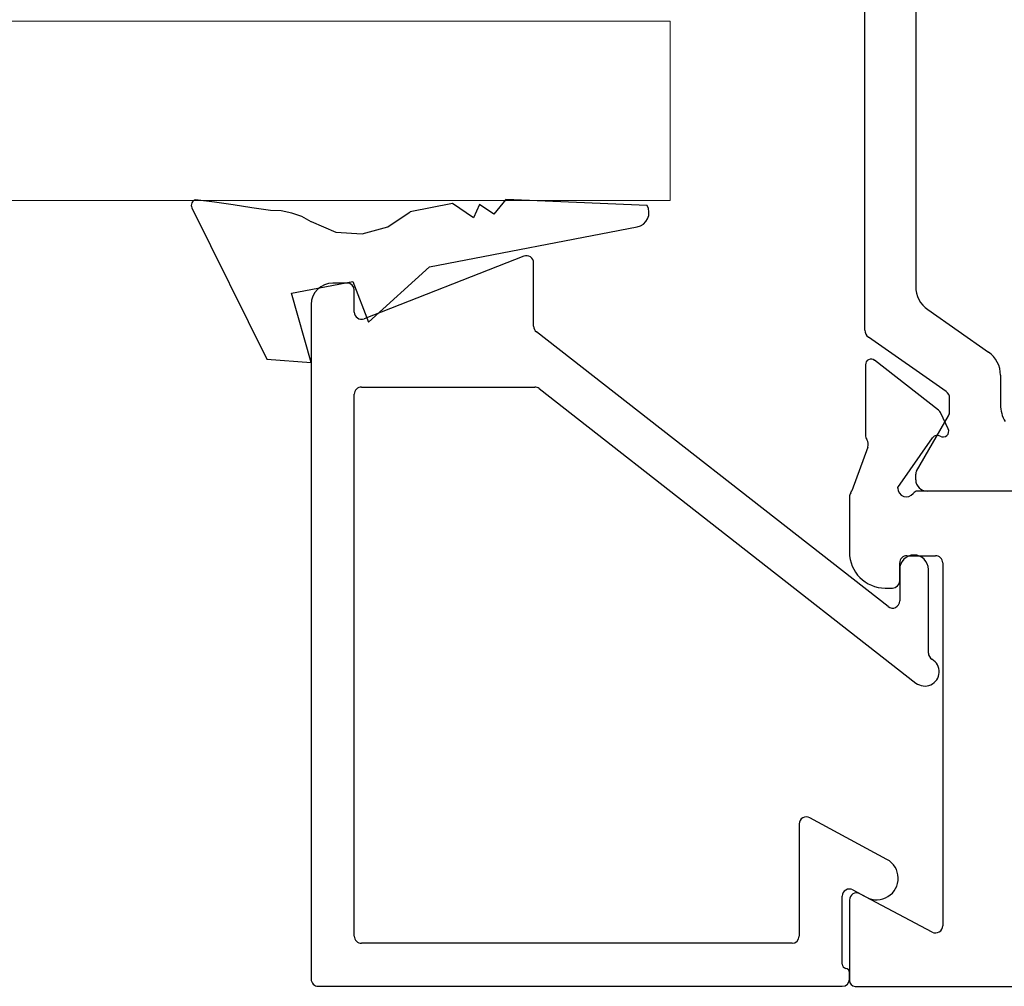
# Model space of a CAD drawing. Units: inches. Extents: x -91 to 102, y -12 to 38.
# Drawn here: x 13 to 14, y 24 to 25 of the extents above; entities that cross this region are included whole.
import ezdxf
from ezdxf.xclip import XClip

# ---------------------------------------------------------------- set-up
doc = ezdxf.new("R2010")
doc.units = ezdxf.units.IN
doc.header["$MEASUREMENT"] = 0
doc.header["$XCLIPFRAME"] = 0
doc.layers.add('1 inch GU$0$GLAZING', color=8, linetype='Continuous', lineweight=9)
doc.layers.add('EX8616$0$PART', color=7, linetype='Continuous', lineweight=25)
for name, color, linetype in [('DIM2', 8, 'Continuous'), ('PART', 7, 'Continuous'), ('VA8600$0$SLD-0', 253, 'Continuous')]:
    doc.layers.add(name, color=color, linetype=linetype)
doc.layers.add('VA8600$0$WATERMARK', color=1, linetype='Continuous', plot=False)
doc.styles.add('VA8600$0$SLDTEXTSTYLE0', font='TXT', dxfattribs={"width": 0.7})
doc.styles.add('VA8600$0$SLDTEXTSTYLE1', font='TXT', dxfattribs={"width": 0.633333})
doc.styles.add('VA8600$0$SLDTEXTSTYLE2', font='TXT', dxfattribs={"width": 0.605})
doc.styles.add('VA8600$0$Standard', font='txt')
doc.dimstyles.new('VA8600$0$SLDDIMSTYLE0', dxfattribs={"dimtxt": 0.18, "dimasz": 0.013021, "dimexe": 0, "dimexo": 0.0625, "dimgap": 0, "dimtad": 0, "dimtih": 1, "dimtoh": 1, "dimdec": 0, "dimrnd": 1e-09, "dimzin": 0, "dimdsep": 46, "dimtxsty": 'VA8600$0$Standard', "dimsah": 1, "dimcen": 0.09, "dimadec": 0, "dimazin": 0, "dimtfac": 0.013021, "dimtdec": 0, "dimtofl": 0, "dimtmove": 0, "dimatfit": 3, "dimfxl": 1, "dimfrac": 2, "dimtolj": 1, "dimtzin": 0, "dimarcsym": 0})

# ---------------------------------------------------------------- blocks, each defined once
blk = doc.blocks.new('EX8616')
at = {"layer": 'EX8616$0$PART'}
for p, q in [((0, 0.865), (0, 0.135)), ((0.95, 0.875), (0.01, 0.875)), ((0.98, 0.825), (0.98, 0.845)), ((0.07, 0.815), (0.825, 0.815)), ((0.9396, 0.815), (0.97, 0.815)), ((0.06, 0.205), (0.06, 0.805)), ((0.835, 0.805), (0.835, 0.5636)), ((1.0174, 0.5786), (0.9303, 0.8014)), ((0.9198, 0.565), (1.0081, 0.565)), ((0.8329, 0.5574), (0.4226, 0.0323)), ((0.5291, 0.0712), (0.912, 0.5612)), ((0.2262, 0.195), (0.07, 0.195)), ((0.1769, 0.0727), (0.235, 0.1802)), ((0.01, 0.125), (0.0191, 0.125)), ((0.0309, 0.135), (0.1256, 0.135)), ((0.1344, 0.1202), (0.1241, 0.1013)), ((0.581, 0.055), (0.537, 0.055)), ((0.4644, 0.015), (0.581, 0.015))]:
    blk.add_line(p, q, dxfattribs=at)
for centre, radius, start, end in [((0.01, 0.865), 0.01, 90, 180.0001), ((0.95, 0.845), 0.03, 360, 90), ((0.97, 0.825), 0.01, 270.0002, 359.9998), ((0.07, 0.805), 0.01, 90, 180.0002), ((0.825, 0.805), 0.01, 359.9998, 89.9999), ((0.9396, 0.805), 0.01, 89.9998, 201.3502), ((1.0081, 0.575), 0.01, 270, 21.3499), ((0.825, 0.5636), 0.01, 321.9999, 359.9999), ((0.9198, 0.555), 0.01, 90.0001, 142.0001), ((0.07, 0.205), 0.01, 180, 270), ((0.2262, 0.185), 0.01, 331.6, 90), ((0.01, 0.135), 0.01, 180, 270), ((0.0191, 0.131), 0.006, 270, 350.4059), ((0.0309, 0.129), 0.006, 90, 170.4059), ((0.1256, 0.125), 0.01, 331.6, 90), ((0.1505, 0.087), 0.03, 151.5969, 331.6031), ((0.537, 0.065), 0.01, 142, 270.0001), ((0.581, 0.035), 0.02, 270.0238, 89.9763), ((0.4384, 0.02), 0.02, 141.9998, 330.0002), ((0.4644, 0.005), 0.01, 90, 150)]:
    blk.add_arc(centre, radius, start, end, dxfattribs=at)
blk = doc.blocks.new('VA8600$0$SW_NOTE_0')
at = {"layer": 'VA8600$0$SLD-0', "color": 0, "attachment_point": 1, "style": 'VA8600$0$SLDTEXTSTYLE0'}
for s, insert, char_height in [('NOTES:', (0, 0.0168), 0.01302), ('1.', (0, -0.0055), 0.01302), ('REFERENCE 3-D MODEL FILE: VA8600', (0.0492, -0.0055), 0.013021), ('2.', (0, -0.0278), 0.01302), ('MATERIAL: COOPER STANDARD DENSE EPDM IN A', (0.0492, -0.0278), 0.013021), ('70 DUROMETER SHORE A HARDNESS OR EQUAL', (0.0492, -0.0501), 0.013021)]:
    blk.add_mtext(s, dxfattribs=dict(at, insert=insert, char_height=char_height))
blk = doc.blocks.new('VA8600$0$SW_NOTE_0_1')
at = {"color": 0, "linetype": 'Continuous', "lineweight": 0, "char_height": 0.00651, "attachment_point": 1, "style": 'VA8600$0$SLDTEXTSTYLE0'}
for s, insert in [('The information contained in this drawing is the sole property of', (0, 0.0084)), ('Milgard Manufacturing Inc. Any reproduction in part or whole without', (0, -0.0003)), ('written permission of Milgard Manufacturing Inc. is prohibited.', (0, -0.009))]:
    blk.add_mtext(s, dxfattribs=dict(at, insert=insert))
blk = doc.blocks.new('VA8600$0$SW_SYMBOL_FlagNotes#NPer_Flag--')
at = {"color": 0, "linetype": 'Continuous', "lineweight": 0}
for p, q in [((-0.15, -3.94), (-0.15, 8.76)), ((10.33, 2.36), (-0.15, 8.76)), ((10.33, 2.36), (-0.15, -3.94))]:
    blk.add_line(p, q, dxfattribs=at)
at = {"color": 0, "linetype": 'Continuous', "lineweight": 0, "insert": (3.54, 2.46), "char_height": 3.69, "attachment_point": 5, "style": 'VA8600$0$SLDTEXTSTYLE0'}
blk.add_mtext('-', dxfattribs=at)
blk = doc.blocks.new('VA8600$0$SW_NOTE_0_2')
at = {"color": 0, "linetype": 'Continuous', "lineweight": 0, "xscale": 0.002822222222222222, "yscale": 0.002822222222222222, "zscale": 0.002822222222222222}
blk.add_blockref('VA8600$0$SW_SYMBOL_FlagNotes#NPer_Flag--', (0, 0.0017), dxfattribs=at)
at = {"color": 0, "linetype": 'Continuous', "lineweight": 0, "insert": (0.0373, 0.0159), "char_height": 0.01302, "attachment_point": 1, "style": 'VA8600$0$SLDTEXTSTYLE0'}
blk.add_mtext('FLAG NOTE', dxfattribs=at)
blk = doc.blocks.new('VA8600$0$SW_SYMBOL_CL_A')
at = {"color": 0, "linetype": 'Continuous', "lineweight": 0}
blk.add_circle((3.94, 2.46), 3.94, dxfattribs=at)
at = {"color": 0, "linetype": 'Continuous', "lineweight": 0, "insert": (3.94, 2.46), "char_height": 3.69, "attachment_point": 5, "style": 'VA8600$0$SLDTEXTSTYLE0'}
blk.add_mtext('A', dxfattribs=at)
blk = doc.blocks.new('VA8600$0$SW_NOTE_0_3')
at = {"color": 0, "linetype": 'Continuous', "lineweight": 0, "xscale": 0.002822222222222222, "yscale": 0.002822222222222222, "zscale": 0.002822222222222222}
blk.add_blockref('VA8600$0$SW_SYMBOL_CL_A', (0, 0.0017), dxfattribs=at)
at = {"color": 0, "linetype": 'Continuous', "lineweight": 0, "insert": (0.0288, 0.0159), "char_height": 0.013021, "attachment_point": 1, "style": 'VA8600$0$SLDTEXTSTYLE0'}
blk.add_mtext('REVISION NOTE', dxfattribs=at)
blk = doc.blocks.new('VA8600$0$SW_SYMBOL_DL_B')
at = {"color": 0, "linetype": 'Continuous', "lineweight": 0}
for p, q in [((-1.67, 2.46), (3.94, 8.07)), ((3.94, 8.07), (9.55, 2.46)), ((3.94, -3.15), (-1.67, 2.46)), ((9.55, 2.46), (3.94, -3.15))]:
    blk.add_line(p, q, dxfattribs=at)
at = {"color": 0, "linetype": 'Continuous', "lineweight": 0, "insert": (3.94, 2.46), "char_height": 3.69, "attachment_point": 5, "style": 'VA8600$0$SLDTEXTSTYLE0'}
blk.add_mtext('B', dxfattribs=at)
blk = doc.blocks.new('VA8600$0$SW_NOTE_0_4')
at = {"color": 0, "linetype": 'Continuous', "lineweight": 0, "xscale": 0.002822222222222222, "yscale": 0.002822222222222222, "zscale": 0.002822222222222222}
blk.add_blockref('VA8600$0$SW_SYMBOL_DL_B', (0, 0.0017), dxfattribs=at)
at = {"color": 0, "linetype": 'Continuous', "lineweight": 0, "insert": (0.0346, 0.0159), "char_height": 0.013021, "attachment_point": 1, "style": 'VA8600$0$SLDTEXTSTYLE0'}
blk.add_mtext('QUALITY INSPECTION', dxfattribs=at)
blk = doc.blocks.new('VA8600$0$SW_TABLEANNOTATION_0')
at = {"layer": 'VA8600$0$SLD-0', "color": 0}
for p, q in [((0, 0), (0, -0.022)), ((0, 0), (0.0334, 0)), ((0, 0), (0, -0.1356)), ((0.6672, 0), (0, 0)), ((0.0334, 0), (0.1271, 0)), ((0.1271, 0), (0.4484, 0)), ((0.4484, 0), (0.5422, 0)), ((0.5422, 0), (0.6047, 0)), ((0.6047, 0), (0.6672, 0)), ((0.6672, 0), (0.6672, -0.022)), ((0.6672, -0.1356), (0.6672, 0)), ((0, -0.022), (0.0334, -0.022)), ((0, -0.022), (0, -0.0531)), ((0, -0.022), (0.6672, -0.022)), ((0.0334, -0.022), (0.1271, -0.022)), ((0.0334, -0.022), (0.0334, -0.0531)), ((0.1271, -0.022), (0.4484, -0.022)), ((0.1271, -0.022), (0.1271, -0.0531)), ((0.4484, -0.022), (0.5422, -0.022)), ((0.4484, -0.022), (0.4484, -0.0531)), ((0.5422, -0.022), (0.6047, -0.022)), ((0.5422, -0.022), (0.5422, -0.0531)), ((0.6047, -0.022), (0.6672, -0.022)), ((0.6047, -0.022), (0.6047, -0.0531)), ((0.6672, -0.022), (0.6672, -0.0531)), ((0, -0.0531), (0, -0.0806)), ((0, -0.0531), (0.0334, -0.0531)), ((0.0334, -0.0531), (0.0334, -0.0806)), ((0.0334, -0.0531), (0.1271, -0.0531)), ((0.1271, -0.0531), (0.1271, -0.0806)), ((0.1271, -0.0531), (0.4484, -0.0531)), ((0.4484, -0.0531), (0.4484, -0.0806)), ((0.4484, -0.0531), (0.5422, -0.0531)), ((0.5422, -0.0531), (0.5422, -0.0806)), ((0.5422, -0.0531), (0.6047, -0.0531)), ((0.6047, -0.0531), (0.6047, -0.0806)), ((0.6047, -0.0531), (0.6672, -0.0531)), ((0.6672, -0.0531), (0.6672, -0.0806)), ((0, -0.0806), (0, -0.1081)), ((0, -0.0806), (0.0334, -0.0806)), ((0.0334, -0.0806), (0.0334, -0.1081)), ((0.0334, -0.0806), (0.1271, -0.0806)), ((0.1271, -0.0806), (0.1271, -0.1081)), ((0.1271, -0.0806), (0.4484, -0.0806)), ((0.4484, -0.0806), (0.4484, -0.1081)), ((0.4484, -0.0806), (0.5422, -0.0806)), ((0.5422, -0.0806), (0.5422, -0.1081)), ((0.5422, -0.0806), (0.6047, -0.0806)), ((0.6047, -0.0806), (0.6047, -0.1081)), ((0.6047, -0.0806), (0.6672, -0.0806)), ((0.6672, -0.0806), (0.6672, -0.1081)), ((0, -0.1081), (0, -0.1356)), ((0, -0.1081), (0.0334, -0.1081)), ((0.0334, -0.1081), (0.0334, -0.1356)), ((0.0334, -0.1081), (0.1271, -0.1081)), ((0.1271, -0.1081), (0.1271, -0.1356)), ((0.1271, -0.1081), (0.4484, -0.1081)), ((0.4484, -0.1081), (0.4484, -0.1356)), ((0.4484, -0.1081), (0.5422, -0.1081)), ((0.5422, -0.1081), (0.5422, -0.1356)), ((0.5422, -0.1081), (0.6047, -0.1081)), ((0.6047, -0.1081), (0.6047, -0.1356)), ((0.6047, -0.1081), (0.6672, -0.1081)), ((0.6672, -0.1081), (0.6672, -0.1356)), ((0, -0.1356), (0.0334, -0.1356)), ((0, -0.1356), (0.6672, -0.1356)), ((0.0334, -0.1356), (0.1271, -0.1356)), ((0.1271, -0.1356), (0.4484, -0.1356)), ((0.4484, -0.1356), (0.5422, -0.1356)), ((0.5422, -0.1356), (0.6047, -0.1356)), ((0.6047, -0.1356), (0.6672, -0.1356))]:
    blk.add_line(p, q, dxfattribs=at)
at = {"layer": 'VA8600$0$SLD-0', "color": 0, "attachment_point": 1, "style": 'VA8600$0$SLDTEXTSTYLE0'}
for s, insert, char_height in [('REVISIONS', (0.296, -0.0048), 0.01302), ('REV', (0.0028, -0.0314), 0.01302), ('ECN', (0.0658, -0.0314), 0.01302), ('DESCRIPTION', (0.2404, -0.0314), 0.013021), ('DATE', (0.4765, -0.0314), 0.01302), ('DRAWN', (0.545, -0.0314), 0.01302), ('APPD.', (0.6144, -0.0314), 0.01302), ('A', (0.0116, -0.0607), 0.013), ('ECN000????', (0.0364, -0.0607), 0.01302), ('PRE PRODUCTION RELEASE', (0.1296, -0.0607), 0.013021), ('12/11/2019', (0.4534, -0.0607), 0.01302)]:
    blk.add_mtext(s, dxfattribs=dict(at, insert=insert, char_height=char_height))
blk = doc.blocks.new('VA8600$0$SW_TABLEANNOTATION_1')
at = {"layer": 'VA8600$0$SLD-0', "color": 0}
for p, q in [((0, 0), (0, -0.0226)), ((0, 0), (0.1588, 0)), ((0, 0), (0, -0.1584)), ((0.3175, 0), (0, 0)), ((0.1588, 0), (0.3175, 0)), ((0.3175, 0), (0.3175, -0.0226)), ((0.3175, -0.1584), (0.3175, 0)), ((0, -0.0226), (0.1588, -0.0226)), ((0, -0.0226), (0, -0.0453)), ((0, -0.0226), (0.3175, -0.0226)), ((0.1588, -0.0226), (0.3175, -0.0226)), ((0.1588, -0.0226), (0.1588, -0.0453)), ((0.3175, -0.0226), (0.3175, -0.0453)), ((0, -0.0453), (0, -0.0679)), ((0, -0.0453), (0.1588, -0.0453)), ((0.1588, -0.0453), (0.1588, -0.0679)), ((0.1588, -0.0453), (0.3175, -0.0453)), ((0.3175, -0.0453), (0.3175, -0.0679)), ((0, -0.0679), (0, -0.0905)), ((0, -0.0679), (0.1588, -0.0679)), ((0.1588, -0.0679), (0.1588, -0.0905)), ((0.1588, -0.0679), (0.3175, -0.0679)), ((0.3175, -0.0679), (0.3175, -0.0905)), ((0, -0.0905), (0, -0.1131)), ((0, -0.0905), (0.1588, -0.0905)), ((0.1588, -0.0905), (0.1588, -0.1131)), ((0.1588, -0.0905), (0.3175, -0.0905)), ((0.3175, -0.0905), (0.3175, -0.1131)), ((0, -0.1131), (0, -0.1358)), ((0, -0.1131), (0.1588, -0.1131)), ((0.1588, -0.1131), (0.1588, -0.1358)), ((0.1588, -0.1131), (0.3175, -0.1131)), ((0.3175, -0.1131), (0.3175, -0.1358)), ((0, -0.1358), (0, -0.1584)), ((0, -0.1358), (0.1588, -0.1358)), ((0.1588, -0.1358), (0.1588, -0.1584)), ((0.1588, -0.1358), (0.3175, -0.1358)), ((0.3175, -0.1358), (0.3175, -0.1584)), ((0, -0.1584), (0.1588, -0.1584)), ((0, -0.1584), (0.3175, -0.1584)), ((0.1588, -0.1584), (0.3175, -0.1584))]:
    blk.add_line(p, q, dxfattribs=at)
at = {"layer": 'VA8600$0$SLD-0', "color": 0, "attachment_point": 1, "style": 'VA8600$0$SLDTEXTSTYLE0'}
for s, insert, char_height in [('TOLERANCES', (0.1127, -0.0051), 0.01302), ('DIMENSION (IN)', (0.022, -0.0278), 0.013021), ('TOLERANCE', (0.196, -0.0278), 0.01302), ('.XXX', (0.0637, -0.0504), 0.01302), ('%%p', (0.1858, -0.0504), 0.01302), ('0.005', (0.2026, -0.0504), 0.01302), ('.XX', (0.0682, -0.073), 0.01302), ('%%p', (0.1858, -0.073), 0.01302), ('0.010', (0.2026, -0.073), 0.01302), ('.X', (0.0727, -0.0956), 0.01302), ('%%p', (0.1858, -0.0956), 0.01302), ('0.02', (0.2026, -0.0956), 0.01302), ('X.X', (0.0639, -0.1409), 0.01302), ('%%d', (0.0863, -0.1409), 0.01302), ('%%p', (0.1858, -0.1409), 0.01302), ('1', (0.2026, -0.1409), 0.013), ('%%d', (0.2113, -0.1409), 0.01302)]:
    blk.add_mtext(s, dxfattribs=dict(at, insert=insert, char_height=char_height))
blk = doc.blocks.new('VA8600$0$SW_NOTE_0_5')
at = {"layer": 'VA8600$0$SLD-0', "color": 0, "char_height": 0.020833, "attachment_point": 2, "style": 'VA8600$0$SLDTEXTSTYLE0'}
for s, insert in [('ASSEMBLED VIEW', (0.1009, 0.0269)), ('SCALE = N.T.S.', (0.1009, -0.0058))]:
    blk.add_mtext(s, dxfattribs=dict(at, insert=insert))
blk = doc.blocks.new('EX8610')
at = {"layer": 'PART', "ltscale": 0.5}
for p, q in [((-1.5034, 12.3352), (-1.5034, 13.225)), ((-1.4325, 13.1642), (-1.4325, 12.3961)), ((-1.4158, 12.3638), (-1.3312, 12.3047)), ((-1.3903, 12.2499), (-1.4984, 12.3256)), ((-1.4009, 12.2236), (-1.4898, 12.2932)), ((-1.5026, 12.2869), (-1.5026, 12.1891)), ((-1.3144, 12.2724), (-1.3144, 12.2313)), ((-1.3853, 12.2218), (-1.3853, 12.2402)), ((-1.4315, 12.1386), (-1.3869, 12.2159)), ((-1.3873, 12.1976), (-1.3974, 12.2193)), ((-1.4574, 12.1161), (-1.409, 12.1853)), ((-1.4995, 12.1722), (-1.5217, 12.1114)), ((-1.4325, 12.1266), (-1.4325, 12.1347)), ((-1.4574, 12.1148), (-1.4574, 12.1161)), ((-1.5249, 12.1029), (-1.5249, 12.0258)), ((-1.2763, 12.1108), (-1.4299, 12.1108)), ((-1.2829, 12.1108), (-1.4168, 12.1108)), ((-1.4449, 12.0208), (-1.4049, 12.0208)), ((-1.4549, 11.9858), (-1.4549, 12.0108)), ((-1.3949, 12.0108), (-1.3949, 11.5052)), ((-1.4749, 11.9758), (-1.4649, 11.9758)), ((-1.5249, 11.541), (-1.5249, 11.4288)), ((-1.4096, 11.4963), (-1.5102, 11.5498)), ((-1.5169, 11.4208), (0.6026, 11.4208))]:
    blk.add_line(p, q, dxfattribs=at)
at = {"layer": 'PART', "ltscale": 0.25}
for centre, radius, start, end in [((-1.3932, 12.3961), 0.0394, 180, 235.0001), ((-1.4916, 12.3352), 0.0118, 180, 235), ((-1.4947, 12.2869), 0.0079, 51.9995, 180.0006), ((-1.3538, 12.2724), 0.0394, 0, 55), ((-1.3971, 12.2402), 0.0118, 359.9999, 55), ((-1.2672, 12.2313), 0.0472, 180, 209.9999), ((-1.4081, 12.2143), 0.0118, 24.9997, 51.9994), ((-1.3971, 12.2218), 0.0118, 330.0002, 0.0001), ((-1.3944, 12.1943), 0.00787, 239.0956, 25), ((-1.4908, 12.1891), 0.0118, 180.0002, 212.8696), ((-1.4025, 12.1807), 0.00787, 59.0956, 145), ((-1.5106, 12.1762), 0.0118, 340.0002, 32.8695), ((-1.4247, 12.1347), 0.00787, 150, 180), ((-1.4456, 12.1148), 0.0118, 180, 323.13), ((-1.4168, 12.1266), 0.0157, 180, 270), ((-1.5149, 12.1029), 0.01, 144.9598, 180), ((-1.5328, 12.1154), 0.0118, 324.9598, 340), ((-1.4299, 12.103), 0.00787, 89.9999, 143.1304), ((-1.4749, 12.0258), 0.05, 180, 270), ((-1.4449, 12.0108), 0.01, 89.9999, 179.9999), ((-1.4049, 12.0108), 0.01, 0, 90.0001), ((-1.4649, 11.9858), 0.01, 270.0003, 0.0001), ((-1.5149, 11.541), 0.01, 62.0004, 179.9998), ((-1.4049, 11.5052), 0.01, 241.9996, 0.0002), ((-1.5169, 11.4288), 0.008, 180, 270)]:
    blk.add_arc(centre, radius, start, end, dxfattribs=at)
blk = doc.blocks.new('VA8600')
at = {"color": 7, "linetype": 'Continuous', "lineweight": 18}
for p, q in [((0.0562, 1.3438), (2.0771, 1.3438)), ((0.0562, 1.3438), (0.0562, 1.0443)), ((2.0771, 0.362), (2.0771, 1.3438)), ((0.0562, 1.0443), (0.0353, 1.0443)), ((0.0353, 0.0443), (0.0353, 1.0443)), ((2.0562, 0.0443), (2.0562, 0.362)), ((2.0562, 0.362), (2.0771, 0.362)), ((2.0562, 0.1862), (1.0869, 0.1862)), ((1.0869, 0.0443), (1.0869, 0.1862)), ((1.3507, 0.1862), (1.3507, 0.0443)), ((1.4507, 0.1862), (1.4507, 0.0812)), ((1.5507, 0.1862), (1.5507, 0.0812)), ((1.7077, 0.1862), (1.7077, 0.0443)), ((2.0562, 0.1512), (1.3507, 0.1512)), ((1.7883, 0.1512), (1.7883, 0.0443)), ((2.0562, 0.1162), (1.3507, 0.1162)), ((2.0562, 0.0812), (1.3507, 0.0812)), ((1.4507, 0.0812), (1.4507, 0.0443)), ((1.5507, 0.0812), (1.5507, 0.0443)), ((1.5858, 0.0812), (1.5858, 0.0443)), ((1.6101, 0.0812), (1.6101, 0.0443)), ((1.6448, 0.0812), (1.6448, 0.0443)), ((1.0869, 0.0443), (0.0353, 0.0443)), ((2.0562, 0.0443), (1.0869, 0.0443))]:
    blk.add_line(p, q, dxfattribs=at)
at = {"color": 7, "linetype": 'Continuous', "lineweight": 25}
for p, q in [((0.515, 1.1336), (0.2987, 1.0405)), ((0.2987, 1.0405), (0.291, 0.979)), ((0.291, 0.979), (0.3889, 1.0013)), ((0.3889, 1.0013), (0.4007, 0.9151)), ((1.8825, 1), (1.8512, 0.9916)), ((1.8512, 0.9916), (1.8512, 0.779)), ((1.8825, 0.779), (1.8825, 1)), ((1.7887, 0.9749), (1.7575, 0.9665)), ((1.7887, 0.779), (1.7887, 0.9749)), ((1.7575, 0.9665), (1.7575, 0.779)), ((0.4007, 0.9151), (0.3426, 0.8964)), ((0.3426, 0.8964), (0.4154, 0.8071)), ((1.7583, 0.8591), (1.7312, 0.8475)), ((1.6206, 0.8402), (1.6206, 0.749)), ((1.7394, 0.8415), (1.6219, 0.8415)), ((1.7312, 0.8475), (1.7303, 0.8398)), ((1.7303, 0.8398), (1.7425, 0.8426)), ((1.7425, 0.8426), (1.744, 0.8318)), ((1.7431, 0.8352), (1.7431, 0.8377)), ((1.8825, 0.8415), (1.8825, 0.7946)), ((1.8862, 0.8415), (1.8825, 0.8415)), ((1.8862, 0.7946), (1.8862, 0.8415)), ((1.8862, 0.8405), (1.8862, 0.749)), ((1.9009, 0.8415), (1.8872, 0.8415)), ((1.9019, 0.4818), (1.9019, 0.8405)), ((0.5014, 0.7707), (0.4933, 0.8301)), ((1.6281, 0.7577), (1.6281, 0.8327)), ((1.6294, 0.834), (1.7237, 0.834)), ((1.725, 0.8327), (1.725, 0.7948)), ((1.744, 0.8318), (1.7367, 0.8295)), ((1.7367, 0.8295), (1.7458, 0.8183)), ((1.7478, 0.8045), (1.7369, 0.8323)), ((1.7381, 0.834), (1.7419, 0.834)), ((1.7458, 0.8183), (1.7508, 0.7818)), ((1.7539, 0.8102), (1.7566, 0.8138)), ((1.7562, 0.809), (1.7539, 0.8102)), ((1.7566, 0.8138), (1.7556, 0.8212)), ((1.7892, 0.8169), (1.7892, 0.7992)), ((1.7898, 0.8169), (1.7898, 0.7992)), ((1.7903, 0.8079), (1.7903, 0.8169)), ((1.7909, 0.8079), (1.7909, 0.8169)), ((1.8491, 0.8169), (1.8491, 0.8079)), ((1.8497, 0.8169), (1.8497, 0.8079)), ((1.8502, 0.7992), (1.8502, 0.8169)), ((1.8507, 0.7992), (1.8507, 0.8169)), ((0.4154, 0.8071), (0.4553, 0.5153)), ((1.7347, 0.7945), (1.7347, 0.8015)), ((1.736, 0.8027), (1.7466, 0.8027)), ((1.7544, 0.8067), (1.7562, 0.809)), ((1.7568, 0.8044), (1.7544, 0.8067)), ((1.7545, 0.7799), (1.7568, 0.8044)), ((1.7904, 0.7987), (1.7937, 0.7987)), ((1.7904, 0.7981), (1.7937, 0.7981)), ((1.7914, 0.8076), (1.7914, 0.8074)), ((1.8486, 0.8076), (1.7914, 0.8076)), ((1.7941, 0.8068), (1.7914, 0.8068)), ((1.8459, 0.8074), (1.7941, 0.8074)), ((1.7941, 0.8074), (1.7941, 0.8068)), ((1.7942, 0.7977), (1.7997, 0.7798)), ((1.7948, 0.7979), (1.8003, 0.78)), ((1.8397, 0.78), (1.8452, 0.7979)), ((1.8402, 0.7798), (1.8457, 0.7977)), ((1.8459, 0.8068), (1.8459, 0.8074)), ((1.8486, 0.8068), (1.8459, 0.8068)), ((1.8463, 0.7987), (1.8496, 0.7987)), ((1.8463, 0.7981), (1.8496, 0.7981)), ((1.8486, 0.8074), (1.8486, 0.8076)), ((1.7247, 0.794), (1.6736, 0.7361)), ((1.688, 0.7411), (1.7344, 0.7936)), ((1.8825, 0.7946), (1.8862, 0.7946)), ((0.48, 0.7425), (0.5014, 0.7707)), ((1.7225, 0.7765), (1.7225, 0.7502)), ((1.8837, 0.779), (1.725, 0.779)), ((1.7575, 0.779), (1.7887, 0.779)), ((1.8008, 0.7796), (1.8038, 0.7796)), ((1.8008, 0.779), (1.8038, 0.779)), ((1.8042, 0.7797), (1.8049, 0.7805)), ((1.8046, 0.7793), (1.8053, 0.7801)), ((1.8061, 0.7801), (1.8069, 0.7793)), ((1.8065, 0.7805), (1.8073, 0.7797)), ((1.8077, 0.7796), (1.8109, 0.7796)), ((1.8077, 0.779), (1.8109, 0.779)), ((1.8113, 0.7797), (1.8121, 0.7805)), ((1.8117, 0.7793), (1.8125, 0.7801)), ((1.8133, 0.7801), (1.814, 0.7793)), ((1.8137, 0.7805), (1.8144, 0.7797)), ((1.8148, 0.7796), (1.818, 0.7796)), ((1.8148, 0.779), (1.818, 0.779)), ((1.8184, 0.7797), (1.8192, 0.7805)), ((1.8188, 0.7793), (1.8196, 0.7801)), ((1.8204, 0.7801), (1.8211, 0.7793)), ((1.8208, 0.7805), (1.8215, 0.7797)), ((1.8219, 0.7796), (1.8252, 0.7796)), ((1.8219, 0.779), (1.8252, 0.779)), ((1.8256, 0.7797), (1.8263, 0.7805)), ((1.826, 0.7793), (1.8267, 0.7801)), ((1.8275, 0.7801), (1.8283, 0.7793)), ((1.8279, 0.7805), (1.8287, 0.7797)), ((1.8291, 0.7796), (1.8323, 0.7796)), ((1.8291, 0.779), (1.8323, 0.779)), ((1.8327, 0.7797), (1.8334, 0.7805)), ((1.8331, 0.7793), (1.8338, 0.7801)), ((1.8346, 0.7801), (1.8354, 0.7793)), ((1.835, 0.7805), (1.8358, 0.7797)), ((1.8362, 0.7796), (1.8392, 0.7796)), ((1.8362, 0.779), (1.8392, 0.779)), ((1.8512, 0.779), (1.8825, 0.779)), ((1.8862, 0.7502), (1.8862, 0.7765)), ((1.6489, 0.7565), (1.6294, 0.7565)), ((1.642, 0.74), (1.65, 0.7547)), ((0.4982, 0.7329), (0.48, 0.7425)), ((1.6206, 0.7467), (1.6206, 0.4818)), ((1.6356, 0.7477), (1.6216, 0.7477)), ((1.6219, 0.7477), (1.623, 0.7477)), ((1.6245, 0.749), (1.6363, 0.749)), ((1.6301, 0.7333), (1.6367, 0.7459)), ((1.6374, 0.7472), (1.6355, 0.7435)), ((1.69, 0.7415), (1.69, 0.7402)), ((1.7059, 0.7477), (1.6962, 0.7477)), ((1.7145, 0.7446), (1.7069, 0.7473)), ((1.7289, 0.745), (1.7166, 0.745)), ((1.721, 0.7322), (1.7297, 0.7434)), ((1.7242, 0.7309), (1.7337, 0.7444)), ((1.725, 0.7477), (1.8837, 0.7477)), ((1.7349, 0.7451), (1.8461, 0.7451)), ((1.8473, 0.7444), (1.8568, 0.7309)), ((1.8514, 0.7434), (1.8601, 0.7322)), ((1.8644, 0.745), (1.8522, 0.745)), ((1.8741, 0.7473), (1.8665, 0.7446)), ((1.885, 0.7477), (1.8752, 0.7477)), ((0.4839, 0.714), (0.4982, 0.7329)), ((1.6944, 0.7315), (1.6312, 0.7315)), ((1.6745, 0.734), (1.6932, 0.734)), ((1.6932, 0.739), (1.6889, 0.739)), ((1.6912, 0.739), (1.6944, 0.739)), ((1.6956, 0.7377), (1.6956, 0.7327)), ((1.7069, 0.7167), (1.7069, 0.7359)), ((1.7069, 0.7175), (1.7069, 0.7342)), ((1.7074, 0.7393), (1.7075, 0.7393)), ((1.7075, 0.7393), (1.7162, 0.7333)), ((1.7088, 0.7362), (1.7098, 0.7362)), ((1.7103, 0.7361), (1.72, 0.7305)), ((1.7177, 0.7305), (1.7204, 0.7318)), ((1.7207, 0.7303), (1.723, 0.7303)), ((1.7385, 0.7341), (1.7311, 0.7235)), ((1.8385, 0.7362), (1.7425, 0.7362)), ((1.85, 0.7235), (1.8426, 0.7341)), ((1.858, 0.7303), (1.8603, 0.7303)), ((1.8606, 0.7318), (1.8633, 0.7305)), ((1.8611, 0.7305), (1.8707, 0.7361)), ((1.8649, 0.7332), (1.8735, 0.7393)), ((1.8712, 0.7362), (1.8722, 0.7362)), ((1.8735, 0.7393), (1.8737, 0.7393)), ((1.8742, 0.7359), (1.8742, 0.7167)), ((1.8742, 0.7342), (1.8742, 0.7175)), ((0.5033, 0.6962), (0.4839, 0.714)), ((1.6487, 0.7159), (1.69, 0.7159)), ((1.6912, 0.7146), (1.6912, 0.7052)), ((1.7099, 0.7152), (1.7083, 0.7152)), ((1.7098, 0.7155), (1.7088, 0.7155)), ((1.7177, 0.7199), (1.7099, 0.7152)), ((1.719, 0.7206), (1.7103, 0.7157)), ((1.7192, 0.7052), (1.7192, 0.719)), ((1.7271, 0.7214), (1.7219, 0.7214)), ((1.8591, 0.7214), (1.854, 0.7214)), ((1.8619, 0.719), (1.8619, 0.7052)), ((1.8707, 0.7157), (1.8621, 0.7206)), ((1.8712, 0.7152), (1.8634, 0.7199)), ((1.8722, 0.7155), (1.8712, 0.7155)), ((1.8727, 0.7152), (1.8712, 0.7152)), ((1.6362, 0.5024), (1.6362, 0.7034)), ((1.6925, 0.7039), (1.7179, 0.7039)), ((1.8631, 0.7039), (1.885, 0.7039)), ((1.8862, 0.7027), (1.8862, 0.5024)), ((0.4845, 0.5), (0.5033, 0.6962)), ((1.6663, 0.5169), (1.6663, 0.4912)), ((1.6886, 0.5181), (1.6676, 0.5181)), ((1.6899, 0.5014), (1.6899, 0.5169)), ((1.8326, 0.5169), (1.8326, 0.5014)), ((1.8549, 0.5181), (1.8338, 0.5181)), ((1.8562, 0.4912), (1.8562, 0.5169)), ((1.6776, 0.4848), (1.6776, 0.5038)), ((1.6776, 0.503), (1.6776, 0.4863)), ((1.6791, 0.5053), (1.6806, 0.5053)), ((1.6806, 0.505), (1.6795, 0.505)), ((1.6806, 0.5053), (1.6884, 0.5006)), ((1.6897, 0.4998), (1.6811, 0.5048)), ((1.6978, 0.4991), (1.6926, 0.4991)), ((1.7092, 0.4864), (1.7018, 0.497)), ((1.8207, 0.497), (1.8133, 0.4864)), ((1.8298, 0.4991), (1.8247, 0.4991)), ((1.8414, 0.5048), (1.8328, 0.4998)), ((1.8341, 0.5006), (1.8419, 0.5053)), ((1.8419, 0.5053), (1.8434, 0.5053)), ((1.8429, 0.505), (1.8419, 0.505)), ((1.8449, 0.5038), (1.8449, 0.4848)), ((1.8449, 0.4863), (1.8449, 0.503)), ((1.6651, 0.4899), (1.6487, 0.4899)), ((1.6869, 0.4873), (1.6781, 0.4812)), ((1.6781, 0.4812), (1.6781, 0.4812)), ((1.6795, 0.4843), (1.6806, 0.4843)), ((1.6811, 0.4844), (1.6907, 0.49)), ((1.6911, 0.4887), (1.6884, 0.49)), ((1.6914, 0.4902), (1.6938, 0.4902)), ((1.7004, 0.4771), (1.6917, 0.4883)), ((1.695, 0.4896), (1.7044, 0.4761)), ((1.8092, 0.4843), (1.7132, 0.4843)), ((1.8181, 0.4761), (1.8275, 0.4896)), ((1.8308, 0.4883), (1.8221, 0.4771)), ((1.8287, 0.4902), (1.831, 0.4902)), ((1.8341, 0.49), (1.8313, 0.4887)), ((1.8318, 0.49), (1.8414, 0.4844)), ((1.8443, 0.4812), (1.8356, 0.4873)), ((1.8419, 0.4843), (1.8429, 0.4843)), ((1.8444, 0.4812), (1.8443, 0.4812)), ((1.8737, 0.4899), (1.8574, 0.4899)), ((1.6281, 0.4743), (1.6777, 0.4743)), ((1.6782, 0.4744), (1.6847, 0.4768)), ((1.6876, 0.4755), (1.6996, 0.4755)), ((1.7056, 0.4754), (1.8168, 0.4754)), ((1.8229, 0.4755), (1.8348, 0.4755)), ((1.8378, 0.4768), (1.8443, 0.4744)), ((1.8448, 0.4743), (1.8944, 0.4743))]:
    blk.add_line(p, q, dxfattribs=at)
for centre, radius, start, end in [((-7.1483, 2.5916), 7.8126, 348.42629, 349.20106), ((0.5181, 1.1262), 0.008, 11.4924, 113.2921), ((0.4055, 1.027), 0.1, 324.376, 358.3589), ((0.5779, 0.9036), 0.112, 144.376, 220.9738), ((0.8004, 1.0414), 0.9766, 348.4263, 349.2011), ((1.7587, 0.8582), 0.001, 11.4924, 113.2921), ((1.6219, 0.8402), 0.00125, 90, 180), ((1.7394, 0.8377), 0.00375, 0, 90), ((1.7661, 0.8304), 0.014, 144.376, 220.9738), ((1.7446, 0.8458), 0.0125, 324.376, 358.3589), ((1.8872, 0.8405), 0.001, 90, 180), ((1.9009, 0.8405), 0.001, 0, 90), ((1.6294, 0.8327), 0.00125, 90, 180), ((1.7237, 0.8327), 0.00125, 0, 90), ((1.7381, 0.8327), 0.00125, 90, 201.35), ((1.7419, 0.8352), 0.00125, 270, 360), ((1.7901, 0.8169), 0.000813, 0, 180), ((1.7901, 0.8169), 0.00025, 0, 180), ((1.8499, 0.8169), 0.000812, 0, 180), ((1.8499, 0.8169), 0.00025, 0, 180), ((1.736, 0.8015), 0.00125, 90, 180), ((1.7466, 0.804), 0.00125, 270, 21.35), ((1.7904, 0.7992), 0.00113, 180, 270), ((1.7904, 0.7992), 0.000562, 180, 270), ((1.7914, 0.8079), 0.00113, 180, 270), ((1.7914, 0.8079), 0.000562, 180, 270), ((1.7937, 0.7976), 0.00113, 17.0764, 90), ((1.7937, 0.7976), 0.000563, 17.0764, 90), ((1.8463, 0.7976), 0.00113, 90, 162.9236), ((1.8463, 0.7976), 0.000563, 90, 162.9236), ((1.8486, 0.8079), 0.000563, 270, 360), ((1.8486, 0.8079), 0.00113, 270, 0), ((1.8496, 0.7992), 0.00113, 270, 0), ((1.8496, 0.7992), 0.000563, 270, 360), ((1.7237, 0.7948), 0.00125, 318.5654, 360), ((1.7335, 0.7945), 0.00125, 318.5654, 0), ((1.725, 0.7765), 0.0025, 90, 180), ((1.7533, 0.7822), 0.00253, 187.7893, 296.8067), ((1.8008, 0.7801), 0.00112, 197.0764, 270), ((1.8008, 0.7801), 0.000563, 197.0764, 270), ((1.8038, 0.7801), 0.000563, 270, 315), ((1.8038, 0.7801), 0.00113, 270, 315), ((1.8057, 0.7797), 0.00113, 45, 135), ((1.8057, 0.7797), 0.000563, 45, 135), ((1.8077, 0.7801), 0.00113, 225, 270), ((1.8077, 0.7801), 0.000562, 225, 270), ((1.8109, 0.7801), 0.000562, 270, 315), ((1.8109, 0.7801), 0.00113, 270, 315), ((1.8129, 0.7797), 0.00113, 45, 135), ((1.8129, 0.7797), 0.000563, 45, 135), ((1.8148, 0.7801), 0.00113, 225, 270), ((1.8148, 0.7801), 0.000562, 225, 270), ((1.818, 0.7801), 0.000562, 270, 315), ((1.818, 0.7801), 0.00112, 270, 315), ((1.82, 0.7797), 0.00113, 45, 135), ((1.82, 0.7797), 0.000563, 45, 135), ((1.8219, 0.7801), 0.00113, 225, 270), ((1.8219, 0.7801), 0.000562, 225, 270), ((1.8252, 0.7801), 0.000563, 270, 315), ((1.8252, 0.7801), 0.00113, 270, 315), ((1.8271, 0.7797), 0.00113, 45, 135), ((1.8271, 0.7797), 0.000563, 45, 135), ((1.8291, 0.7801), 0.00113, 225, 270), ((1.8291, 0.7801), 0.000562, 225, 270), ((1.8323, 0.7801), 0.000562, 270, 315), ((1.8323, 0.7801), 0.00112, 270, 315), ((1.8342, 0.7797), 0.00113, 45, 135), ((1.8342, 0.7797), 0.000563, 45, 135), ((1.8362, 0.7801), 0.00112, 225, 270), ((1.8362, 0.7801), 0.000562, 225, 270), ((1.8392, 0.7801), 0.000563, 270, 342.9236), ((1.8392, 0.7801), 0.00112, 270, 342.9236), ((1.8837, 0.7765), 0.0025, 0, 90), ((1.6294, 0.7577), 0.00125, 180, 270), ((1.6489, 0.7552), 0.00125, 331.6, 90), ((1.6219, 0.749), 0.00125, 180, 270), ((1.6216, 0.7467), 0.001, 90, 180), ((1.623, 0.7485), 0.00075, 270, 350.4059), ((1.6245, 0.7482), 0.00075, 90, 170.4059), ((1.6388, 0.7417), 0.00375, 151.6, 331.6), ((1.6356, 0.7465), 0.00125, 332, 90), ((1.6363, 0.7477), 0.00125, 331.6, 90), ((1.6889, 0.7402), 0.00125, 138.5654, 270), ((1.6962, 0.7415), 0.00625, 90, 180), ((1.7059, 0.7465), 0.00125, 54.9598, 90), ((1.7074, 0.7487), 0.00148, 234.9598, 250), ((1.715, 0.746), 0.00148, 250, 302.8693), ((1.7166, 0.7435), 0.00148, 90, 122.8693), ((1.725, 0.7502), 0.0025, 180, 270), ((1.7289, 0.744), 0.000987, 322, 90), ((1.7349, 0.7436), 0.00148, 90, 145), ((1.8461, 0.7436), 0.00148, 35, 90), ((1.8522, 0.744), 0.000988, 90, 218), ((1.8644, 0.7435), 0.00148, 57.1307, 90), ((1.866, 0.746), 0.00148, 237.1307, 290), ((1.8736, 0.7487), 0.00148, 290, 304.9529), ((1.8752, 0.7465), 0.00125, 90, 124.9529), ((1.8837, 0.7502), 0.0025, 270, 0), ((1.885, 0.749), 0.00125, 270, 0), ((1.6312, 0.7327), 0.00125, 152, 270), ((1.6745, 0.7352), 0.00125, 138.5654, 270), ((1.6912, 0.7402), 0.00125, 180, 270), ((1.6932, 0.7365), 0.0025, 270, 90), ((1.6944, 0.7377), 0.00125, 360, 90), ((1.6944, 0.7327), 0.00125, 270, 360), ((1.7074, 0.7378), 0.00148, 90, 233.1301), ((1.7059, 0.7359), 0.000984, 0, 53.1301), ((1.7088, 0.7342), 0.00197, 90, 180), ((1.7098, 0.7352), 0.000984, 60, 90), ((1.7156, 0.7324), 0.000984, 329.0956, 55), ((1.7173, 0.7314), 0.000984, 149.0956, 295), ((1.7207, 0.7318), 0.00148, 240, 270), ((1.7198, 0.7331), 0.00147, 295, 322), ((1.723, 0.7318), 0.00148, 270, 325), ((1.7425, 0.7313), 0.00492, 90, 145), ((1.8385, 0.7313), 0.00492, 35, 90), ((1.858, 0.7318), 0.00148, 215, 270), ((1.8612, 0.7331), 0.00147, 218, 245), ((1.8603, 0.7318), 0.00148, 270, 300), ((1.8638, 0.7314), 0.000984, 245, 30.7259), ((1.8654, 0.7324), 0.000984, 125, 210.7259), ((1.8712, 0.7352), 0.000984, 90, 120), ((1.8722, 0.7342), 0.00197, 0, 90), ((1.8737, 0.7378), 0.00148, 306.8699, 90), ((1.8752, 0.7359), 0.000984, 126.8699, 180), ((1.6487, 0.7034), 0.0125, 90, 180), ((1.69, 0.7146), 0.00125, 0, 90), ((1.7088, 0.7175), 0.00197, 180, 270), ((1.7083, 0.7167), 0.00148, 180, 270), ((1.7098, 0.7165), 0.000984, 270, 300), ((1.7182, 0.719), 0.000984, 0, 121), ((1.7219, 0.7155), 0.00591, 90, 120), ((1.7271, 0.7264), 0.00492, 270, 325), ((1.854, 0.7264), 0.00492, 215, 270), ((1.8591, 0.7155), 0.00591, 60, 90), ((1.8629, 0.719), 0.000984, 59, 180), ((1.8712, 0.7165), 0.000984, 240, 270), ((1.8722, 0.7175), 0.00197, 270, 0), ((1.8727, 0.7167), 0.00148, 270, 0), ((1.6925, 0.7052), 0.00125, 180, 270), ((1.7179, 0.7052), 0.00125, 270, 360), ((1.8631, 0.7052), 0.00125, 180, 270), ((1.885, 0.7027), 0.00125, 0, 90), ((0.4754, 0.5181), 0.0202, 187.7893, 296.8067), ((1.6676, 0.5169), 0.00125, 90, 180), ((1.6886, 0.5169), 0.00125, 0, 90), ((1.8338, 0.5169), 0.00125, 90, 180), ((1.8549, 0.5169), 0.00125, 0, 90), ((1.6487, 0.5024), 0.0125, 180, 270), ((1.6791, 0.5038), 0.00148, 90, 180), ((1.6795, 0.503), 0.00197, 90, 180), ((1.6806, 0.504), 0.000984, 60, 90), ((1.6889, 0.5014), 0.000984, 239, 0), ((1.6926, 0.505), 0.00591, 240, 270), ((1.6978, 0.4941), 0.00492, 35, 90), ((1.8247, 0.4941), 0.00492, 90, 145), ((1.8298, 0.505), 0.00591, 270, 300), ((1.8336, 0.5014), 0.000984, 180, 301), ((1.8419, 0.504), 0.000984, 90, 120), ((1.8429, 0.503), 0.00197, 0, 90), ((1.8434, 0.5038), 0.00148, 0, 90), ((1.8737, 0.5024), 0.0125, 270, 0), ((1.6281, 0.4818), 0.0075, 180, 270), ((1.6651, 0.4912), 0.00125, 270, 0), ((1.6781, 0.4826), 0.00148, 131.8103, 270), ((1.6761, 0.4848), 0.00148, 311.8103, 0), ((1.6795, 0.4863), 0.00197, 180, 270), ((1.6806, 0.4853), 0.000984, 270, 300), ((1.6863, 0.4881), 0.000984, 305, 30.5305), ((1.688, 0.4891), 0.000984, 65, 210.5305), ((1.6914, 0.4887), 0.00148, 90, 120), ((1.6905, 0.4874), 0.00148, 38, 65), ((1.6938, 0.4887), 0.00148, 35, 90), ((1.7132, 0.4892), 0.00492, 215, 270), ((1.8092, 0.4892), 0.00492, 270, 325), ((1.8287, 0.4887), 0.00148, 90, 145), ((1.832, 0.4874), 0.00148, 115, 142), ((1.831, 0.4887), 0.00148, 60, 90), ((1.8345, 0.4891), 0.000984, 329.4695, 115), ((1.8362, 0.4881), 0.000984, 149.4695, 235), ((1.8419, 0.4853), 0.000984, 240, 270), ((1.8429, 0.4863), 0.00197, 270, 0), ((1.8444, 0.4826), 0.00148, 270, 48.1897), ((1.8464, 0.4848), 0.00148, 180, 228.1897), ((1.8574, 0.4912), 0.00125, 180, 270), ((1.8944, 0.4818), 0.0075, 270, 0), ((1.6777, 0.4758), 0.00147, 270, 290), ((1.6852, 0.4754), 0.00148, 33.9004, 110), ((1.6876, 0.477), 0.00148, 213.9004, 270), ((1.6996, 0.4765), 0.000988, 270, 38), ((1.7056, 0.4769), 0.00148, 215, 270), ((1.8168, 0.4769), 0.00148, 270, 325), ((1.8229, 0.4765), 0.000988, 142, 270), ((1.8348, 0.477), 0.00148, 270, 326.0996), ((1.8373, 0.4754), 0.00148, 70, 146.0996), ((1.8448, 0.4758), 0.00147, 250, 270)]:
    blk.add_arc(centre, radius, start, end, dxfattribs=at)
at = {"color": 7, "linetype": 'Continuous', "lineweight": 0}
for name, p in [('VA8600$0$SW_NOTE_0_3', (1.7958, 0.1247)), ('VA8600$0$SW_NOTE_0_4', (1.7958, 0.09)), ('VA8600$0$SW_NOTE_0_1', (1.0979, 0.0687)), ('VA8600$0$SW_NOTE_0_2', (1.7958, 0.0521))]:
    blk.add_blockref(name, p, dxfattribs=at)
at = {"layer": 'VA8600$0$SLD-0'}
for name, p in [('VA8600$0$SW_TABLEANNOTATION_0', (1.4099, 1.3438)), ('VA8600$0$SW_NOTE_0_5', (1.6744, 0.391)), ('VA8600$0$SW_NOTE_0', (1.6293, 0.2655)), ('VA8600$0$SW_TABLEANNOTATION_1', (0.7694, 0.2027))]:
    blk.add_blockref(name, p, dxfattribs=at)
at = {"color": 7, "linetype": 'Continuous', "lineweight": 0, "char_height": 0.013021, "attachment_point": 1, "rotation": 90, "style": 'VA8600$0$SLDTEXTSTYLE0'}
for s, insert in [('[B] LEFT SIDE VA8600', (0.0369, 1.0527)), ('[B] RIGHT SIDE VA8600', (2.063, 0.0421))]:
    blk.add_mtext(s, dxfattribs=dict(at, insert=insert))
at = {"color": 7, "linetype": 'Continuous', "lineweight": 0}
for s, insert, char_height, attachment_point, style in [('Drawing No.', (1.3535, 0.185), 0.00625, 1, 'VA8600$0$SLDTEXTSTYLE0'), ('Current Rev:', (1.4541, 0.184), 0.00625, 1, 'VA8600$0$SLDTEXTSTYLE0'), ('Series No.', (1.554, 0.184), 0.00625, 1, 'VA8600$0$SLDTEXTSTYLE0'), ('Desc.', (1.7122, 0.1843), 0.00625, 1, 'VA8600$0$SLDTEXTSTYLE0'), ('MGWS', (1.5561, 0.1708), 0.01042, 1, 'VA8600$0$SLDTEXTSTYLE0'), ('GLAZING WEDGE GASKET', (1.888, 0.1738), 0.013021, 2, 'VA8600$0$SLDTEXTSTYLE0'), ('Created By', (1.3536, 0.15), 0.00625, 1, 'VA8600$0$SLDTEXTSTYLE0'), ('Drawn By', (1.4541, 0.15), 0.00625, 1, 'VA8600$0$SLDTEXTSTYLE0'), ('Material', (1.554, 0.15), 0.00625, 1, 'VA8600$0$SLDTEXTSTYLE0'), ('Perimeter (in)', (1.7122, 0.15), 0.00625, 1, 'VA8600$0$SLDTEXTSTYLE0'), ('Finish', (1.5538, 0.1151), 0.00625, 1, 'VA8600$0$SLDTEXTSTYLE0'), ('Area (sq. in)', (1.7122, 0.1151), 0.00625, 1, 'VA8600$0$SLDTEXTSTYLE0'), ('12/11/2019', (1.3556, 0.0997), 0.01042, 1, 'VA8600$0$SLDTEXTSTYLE0'), ('12/11/2019', (1.4557, 0.0997), 0.01042, 1, 'VA8600$0$SLDTEXTSTYLE0'), ('BLACK', (1.5571, 0.0997), 0.01042, 1, 'VA8600$0$SLDTEXTSTYLE0'), ('N/A', (1.7134, 0.0997), 0.01042, 1, 'VA8600$0$SLDTEXTSTYLE0'), ('Tol:', (1.3549, 0.0805), 0.00625, 1, 'VA8600$0$SLDTEXTSTYLE0'), ('Volume (cu in)', (1.4558, 0.079), 0.00625, 1, 'VA8600$0$SLDTEXTSTYLE0'), ('Scale', (1.5579, 0.0792), 0.00625, 1, 'VA8600$0$SLDTEXTSTYLE0'), ('Units', (1.5891, 0.0792), 0.00625, 1, 'VA8600$0$SLDTEXTSTYLE0'), ('Dwg.Sz.', (1.613, 0.0792), 0.00625, 1, 'VA8600$0$SLDTEXTSTYLE0'), ('Sheet', (1.6645, 0.0792), 0.00625, 1, 'VA8600$0$SLDTEXTSTYLE0'), ('Wt (lb/ft)', (1.7122, 0.0792), 0.00625, 1, 'VA8600$0$SLDTEXTSTYLE0'), ('SEE TABLE', (1.3873, 0.0641), 0.01042, 2, 'VA8600$0$SLDTEXTSTYLE0'), ('N/A', (1.4549, 0.0641), 0.01042, 1, 'VA8600$0$SLDTEXTSTYLE0'), ('1:1', (1.568, 0.0654), 0.01042, 2, 'VA8600$0$SLDTEXTSTYLE0'), ('IN', (1.5917, 0.0654), 0.01042, 1, 'VA8600$0$SLDTEXTSTYLE0'), ('B', (1.6259, 0.0654), 0.0104, 2, 'VA8600$0$SLDTEXTSTYLE0'), ('1 OF 1', (1.6759, 0.0654), 0.01042, 2, 'VA8600$0$SLDTEXTSTYLE1'), ('0.03', (1.7122, 0.0628), 0.01042, 1, 'VA8600$0$SLDTEXTSTYLE0')]:
    blk.add_mtext(s, dxfattribs=dict(at, insert=insert, char_height=char_height, attachment_point=attachment_point, style=style))
at = {"layer": 'VA8600$0$SLD-0', "char_height": 0.01302, "attachment_point": 1, "style": 'VA8600$0$SLDTEXTSTYLE0'}
for s, insert in [('1"OA IGU', (1.9613, 0.9897)), ('VA8600', (1.6048, 0.9327)), ('EX8616', (1.5246, 0.8936)), ('EX8610', (1.9862, 0.745))]:
    blk.add_mtext(s, dxfattribs=dict(at, insert=insert))
at = {"layer": 'VA8600$0$WATERMARK', "insert": (1.6096, 0.2712), "char_height": 0.046875, "attachment_point": 1, "style": 'VA8600$0$SLDTEXTSTYLE2'}
blk.add_mtext('PRELIMINARY', dxfattribs=at)
at = {"layer": 'VA8600$0$SLD-0'}
for points in [[(1.8825, 0.9226), (1.9271, 0.9834), (1.9584, 0.9834)], [(1.7447, 0.8533), (1.6936, 0.9264), (1.6624, 0.9264)], [(1.6698, 0.8415), (1.6109, 0.8872), (1.5797, 0.8872)], [(1.9019, 0.6872), (1.9523, 0.7389), (1.9835, 0.7389)]]:
    blk.add_leader(points, dimstyle='VA8600$0$SLDDIMSTYLE0', dxfattribs=at)

msp = doc.modelspace()

# ---------------------------------------------------------------- linework, layer by layer
at = {"layer": '1 inch GU$0$GLAZING'}
for p, q in [((12.641214, 25.469419), (13.959093, 25.469419)), ((13.959093, 25.219419), (13.959093, 25.469419)), ((13.959093, 25.219419), (12.641214, 25.219419))]:
    msp.add_line(p, q, dxfattribs=at)

# ---------------------------------------------------------------- block references
ref = msp.add_blockref('VA8600', (14.452245, 24.755436), dxfattribs=dict(rotation=93.05446866168468))
XClip(ref).set_block_clipping_path([(0.2032204388, 0.4819879357), (0.6555281844, 1.1963402482)])
at = {"rotation": 90.00000000000001}
msp.add_blockref('EX8616', (14.334093, 24.124419), dxfattribs=at)
at = {"layer": 'DIM2'}
msp.add_blockref('EX8610', (15.734004, 12.703581), dxfattribs=at)

doc.saveas('drawing.dxf')
